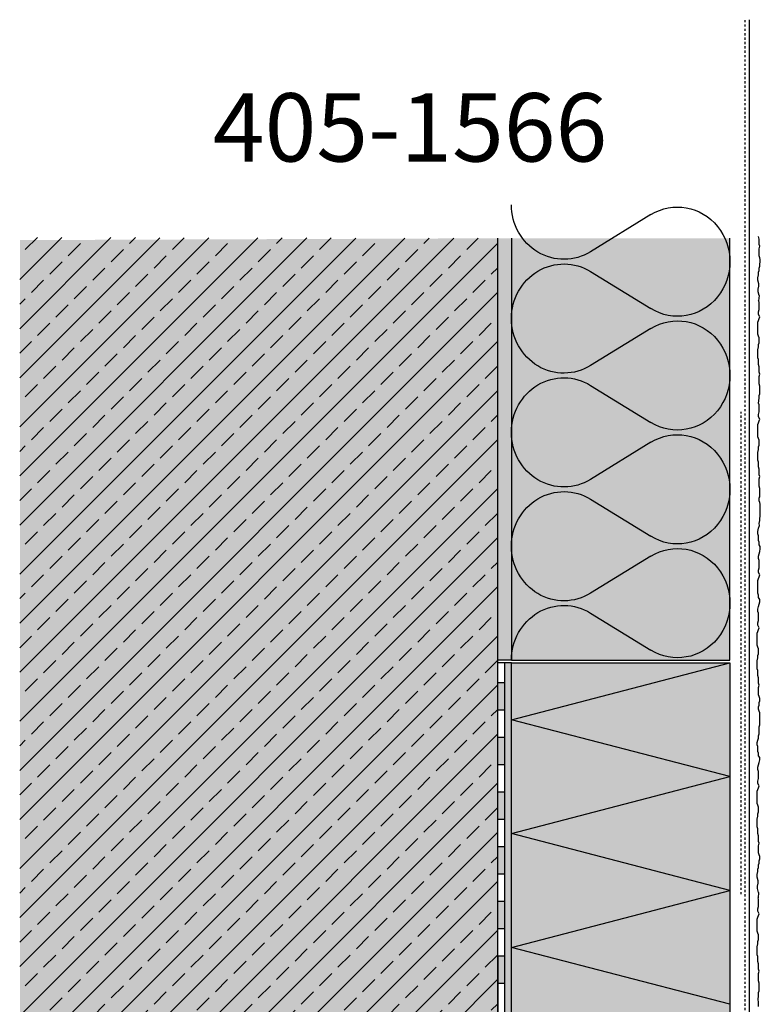
# Model space of a CAD drawing. Extents: x 1437 to 4112, y -11579 to -10118.
# Drawn here: x 1437 to 1708, y -10478 to -10118 of the extents above; entities that cross this region are included whole.
import ezdxf

# ---------------------------------------------------------------- set-up
doc = ezdxf.new("R2010")
doc.units = 0
doc.header["$LTSCALE"] = 0.1
doc.linetypes.add('AUSGEZOGEN', pattern=[0])
doc.linetypes.add('MVS_STRICH', pattern=[48, 8, -8, 8, -8, 8, -8])
doc.layers.get('0').update_dxf_attribs({"linetype": 'CONTINUOUS'})
for name, color, linetype in [('Armierung', 6, 'CONTINUOUS'), ('BEMASSUNG', 1, 'AUSGEZOGEN'), ('Detailbeschriftung', 2, 'CONTINUOUS'), ('Dämmstoff Miwo', 6, 'CONTINUOUS'), ('DÄMMUNG', 1, 'CONTINUOUS'), ('Putz', 6, 'CONTINUOUS'), ('SCHRAFFUR', 7, 'CONTINUOUS'), ('SICHTBARE', 7, 'CONTINUOUS')]:
    doc.layers.add(name, color=color, linetype=linetype)

# ---------------------------------------------------------------- blocks, each defined once
blk = doc.blocks.new('DAEMMh')
at = {"layer": 'DÄMMUNG', "linetype": 'Continuous'}
for p, q in [((0, 0), (0.25, 0.9998)), ((0.25, 0.9998), (0.5, 0))]:
    blk.add_line(p, q, dxfattribs=at)
blk = doc.blocks.new('DAEMM')
at = {"layer": 'DÄMMUNG'}
for p, q in [((0.2065, 0.362), (0.0435, 0.638)), ((0.4565, 0.638), (0.2935, 0.362))]:
    blk.add_line(p, q, dxfattribs=at)
for centre, radius, start, end in [((0.25, 0.76), 0.2398, 329.435, 210.565), ((-0.0001, 0.2399), 0.2399, 270.0152, 30.5802), ((0.5001, 0.2399), 0.2399, 149.4198, 269.9848)]:
    blk.add_arc(centre, radius, start, end, dxfattribs=at)

msp = doc.modelspace()

# ---------------------------------------------------------------- hatches: boundary and pattern name
at = {"layer": 'SCHRAFFUR', "lineweight": -3}
h = msp.add_hatch(dxfattribs=at)
h.set_pattern_fill('ANSI33', color=3, scale=2, style=0)
h.set_pattern_definition([(45, (0, 832.394), (-8.980256, 8.980256), []), (45, (8.98, 832.394), (-8.980256, 8.980256), [6.35, -3.175])])
h.paths.add_polyline_path([(1437.08, -10596.32), (1437.08, -10197.62), (1612.08, -10197.93), (1612.08, -10596.32)])
at = {"layer": 'SCHRAFFUR', "linetype": 'Continuous'}
h = msp.add_hatch(color=254, dxfattribs=at)
h.dxf.hatch_style = 1
h.paths.add_polyline_path([(1612.08, -10197.93), (1612.08, -10820.66), (1437.21, -10820.66), (1437.21, -10198.61)])
h = msp.add_hatch(dxfattribs=at)
h.set_pattern_fill('HEX', color=252, scale=0.23, style=0)
h.set_pattern_definition([(0, (0, 832.3941), (0, 1.2648301), [0.73025, -1.4605]), (120, (0, 832.3941), (-1.095375, -0.63241505), [0.73025, -1.4605]), (60, (0.7302, 832.3941), (-1.095375, 0.63241505), [0.73025, -1.4605])])
h.paths.add_polyline_path([(1617.08, -10352.32), (1612.08, -10352.32), (1612.08, -10197.93), (1617.08, -10197.93)])
at = {"layer": 'SCHRAFFUR', "linetype": 'AUSGEZOGEN'}
h = msp.add_hatch(color=71, dxfattribs=at)
h.dxf.hatch_style = 1
h.paths.add_polyline_path([(1697.08, -10352.32), (1617.08, -10352.32), (1617.08, -10197.93), (1697.08, -10197.93)])
at = {"layer": 'SCHRAFFUR', "linetype": 'Continuous'}
h = msp.add_hatch(dxfattribs=at)
h.set_pattern_fill('HEX', color=252, scale=0.23, style=0)
h.paths.add_polyline_path([(1617.08, -10353.32), (1614.58, -10353.32), (1614.58, -10765.48), (1617.08, -10762.98)])
h = msp.add_hatch(color=254, dxfattribs=at)
h.dxf.hatch_style = 1
h.paths.add_polyline_path([(1617.08, -10353.32), (1614.58, -10353.32), (1614.58, -10765.48), (1617.08, -10762.98)])
h = msp.add_hatch(color=71, dxfattribs=at)
h.dxf.hatch_style = 1
h.paths.add_polyline_path([(1617.08, -10762.98), (1697.08, -10682.98), (1697.08, -10353.32), (1617.08, -10353.32)])
h = msp.add_hatch(color=7, dxfattribs=at)
h.dxf.hatch_style = 1
h.paths.add_polyline_path([(1614.58, -10460.66), (1612.08, -10460.66), (1612.08, -10470.66), (1614.58, -10470.66)])
h.paths.add_polyline_path([(1614.58, -10440.66), (1612.08, -10440.66), (1612.08, -10450.66), (1614.58, -10450.66)])
h.paths.add_polyline_path([(1614.58, -10420.66), (1612.08, -10420.66), (1612.08, -10430.66), (1614.58, -10430.66)])
h.paths.add_polyline_path([(1614.58, -10400.66), (1612.08, -10400.66), (1612.08, -10410.66), (1614.58, -10410.66)])
h.paths.add_polyline_path([(1614.58, -10380.66), (1612.08, -10380.66), (1612.08, -10390.66), (1614.58, -10390.66)])
h.paths.add_polyline_path([(1614.58, -10360.66), (1612.08, -10360.66), (1612.08, -10370.66), (1614.58, -10370.66)])

# ---------------------------------------------------------------- linework, layer by layer
at = {"color": 6, "linetype": 'AUSGEZOGEN'}
msp.add_line((1617.08, -10353.32), (1697.08, -10353.32), dxfattribs=at)
at = {"layer": 'Armierung', "color": 6, "linetype": 'AUSGEZOGEN'}
msp.add_line((1704.08, -10117.93), (1704.08, -10650.16), dxfattribs=at)
at = {"layer": 'Putz', "color": 6, "linetype": 'AUSGEZOGEN', "lineweight": -3}
for p, q in [((1707.74, -10198.22), (1707.52, -10197.34)), ((1707.74, -10199.1), (1707.74, -10198.22)), ((1707.74, -10200.21), (1707.74, -10199.1)), ((1707.96, -10200.87), (1707.74, -10200.21)), ((1707.74, -10201.76), (1707.96, -10200.87)), ((1707.74, -10202.64), (1707.74, -10201.76)), ((1707.74, -10203.52), (1707.74, -10202.64)), ((1707.74, -10204.41), (1707.74, -10203.52)), ((1707.96, -10205.07), (1707.74, -10204.41)), ((1708.18, -10205.73), (1707.96, -10205.07)), ((1708.18, -10206.62), (1708.18, -10205.73)), ((1707.52, -10210.37), (1707.74, -10209.71)), ((1707.52, -10210.37), (1707.74, -10209.71)), ((1707.74, -10208.83), (1707.96, -10208.16)), ((1707.74, -10209.71), (1707.74, -10208.83)), ((1707.96, -10207.28), (1708.18, -10206.62)), ((1707.96, -10208.16), (1707.96, -10207.28)), ((1707.3, -10212.36), (1707.52, -10211.26)), ((1707.3, -10212.36), (1707.52, -10211.26)), ((1707.3, -10213.25), (1707.3, -10212.36)), ((1707.61, -10214.62), (1707.3, -10213.25)), ((1707.52, -10211.26), (1707.52, -10210.37)), ((1707.52, -10211.26), (1707.52, -10210.37)), ((1707.39, -10216.61), (1707.61, -10215.5)), ((1707.39, -10216.61), (1707.61, -10215.5)), ((1707.39, -10217.49), (1707.39, -10216.61)), ((1707.61, -10215.5), (1707.61, -10214.62)), ((1707.61, -10215.5), (1707.61, -10214.62)), ((1707.71, -10218.86), (1707.39, -10217.49)), ((1707.71, -10218.86), (1707.57, -10220.84)), ((1707.52, -10224.89), (1707.74, -10224.01)), ((1707.74, -10221.36), (1707.57, -10220.84)), ((1707.74, -10222.24), (1707.74, -10221.36)), ((1707.74, -10223.12), (1707.74, -10222.24)), ((1707.74, -10224.01), (1707.74, -10223.12)), ((1707.52, -10225.78), (1707.52, -10224.89)), ((1707.96, -10226.66), (1707.52, -10225.78)), ((1707.52, -10227.98), (1707.74, -10227.32)), ((1707.74, -10227.32), (1707.96, -10226.66)), ((1707.3, -10228.65), (1707.52, -10227.98)), ((1707.3, -10229.53), (1707.3, -10228.65)), ((1707.3, -10230.42), (1707.3, -10229.53)), ((1707.3, -10231.3), (1707.3, -10230.42)), ((1707.3, -10232.18), (1707.3, -10231.3)), ((1707.3, -10233.07), (1707.3, -10232.18)), ((1707.52, -10233.73), (1707.3, -10233.07)), ((1707.74, -10234.39), (1707.52, -10233.73)), ((1707.74, -10235.28), (1707.74, -10234.39)), ((1707.3, -10238.81), (1707.52, -10237.71)), ((1707.52, -10236.82), (1707.74, -10236.16)), ((1707.52, -10237.71), (1707.52, -10236.82)), ((1707.74, -10236.16), (1707.74, -10235.28)), ((1707.3, -10239.7), (1707.3, -10238.81)), ((1707.3, -10240.8), (1707.3, -10239.7)), ((1707.3, -10241.68), (1707.3, -10240.8)), ((1707.52, -10242.35), (1707.3, -10241.68)), ((1707.52, -10243.23), (1707.52, -10242.35)), ((1707.52, -10244.11), (1707.52, -10243.23)), ((1707.74, -10245), (1707.52, -10244.11)), ((1707.74, -10245.88), (1707.74, -10245)), ((1707.74, -10246.99), (1707.74, -10245.88)), ((1707.96, -10247.65), (1707.74, -10246.99)), ((1707.74, -10248.53), (1707.96, -10247.65)), ((1707.74, -10249.42), (1707.74, -10248.53)), ((1707.74, -10250.3), (1707.74, -10249.42)), ((1707.74, -10251.18), (1707.74, -10250.3)), ((1708.02, -10252.03), (1707.74, -10251.18)), ((1707.96, -10252.22), (1708.02, -10252.03)), ((1707.96, -10253.1), (1707.96, -10252.22)), ((1707.57, -10258.33), (1707.74, -10256.49)), ((1707.74, -10255.53), (1707.96, -10254.87)), ((1707.74, -10256.42), (1707.74, -10255.53)), ((1707.74, -10256.49), (1707.74, -10255.6)), ((1707.96, -10253.99), (1707.96, -10253.1)), ((1707.96, -10254.87), (1707.96, -10253.99)), ((1707.96, -10254.87), (1707.96, -10254.06)), ((1707.74, -10258.85), (1707.57, -10258.33)), ((1707.74, -10259.73), (1707.74, -10258.85)), ((1707.74, -10260.61), (1707.74, -10259.73)), ((1707.52, -10262.38), (1707.74, -10261.5)), ((1707.52, -10263.26), (1707.52, -10262.38)), ((1707.96, -10264.15), (1707.52, -10263.26)), ((1707.74, -10261.5), (1707.74, -10260.61)), ((1707.3, -10266.14), (1707.52, -10265.47)), ((1707.3, -10267.02), (1707.3, -10266.14)), ((1707.3, -10267.9), (1707.3, -10267.02)), ((1707.52, -10265.47), (1707.74, -10264.81)), ((1707.74, -10264.81), (1707.96, -10264.15)), ((1707.3, -10268.79), (1707.3, -10267.9)), ((1707.3, -10269.67), (1707.3, -10268.79)), ((1707.3, -10270.56), (1707.3, -10269.67)), ((1707.52, -10271.22), (1707.3, -10270.56)), ((1707.74, -10271.88), (1707.52, -10271.22)), ((1707.52, -10274.31), (1707.74, -10273.65)), ((1707.52, -10275.2), (1707.52, -10274.31)), ((1707.74, -10272.77), (1707.74, -10271.88)), ((1707.74, -10273.65), (1707.74, -10272.77)), ((1707.3, -10276.3), (1707.52, -10275.2)), ((1707.3, -10277.18), (1707.3, -10276.3)), ((1707.3, -10278.29), (1707.3, -10277.18)), ((1707.3, -10279.17), (1707.3, -10278.29)), ((1707.52, -10279.84), (1707.3, -10279.17)), ((1707.52, -10280.72), (1707.52, -10279.84)), ((1707.52, -10281.6), (1707.52, -10280.72)), ((1707.74, -10282.49), (1707.52, -10281.6)), ((1707.74, -10283.37), (1707.74, -10282.49)), ((1707.74, -10284.48), (1707.74, -10283.37)), ((1707.96, -10285.14), (1707.74, -10284.48)), ((1707.74, -10286.02), (1707.96, -10285.14)), ((1707.74, -10286.91), (1707.74, -10286.02)), ((1707.74, -10287.79), (1707.74, -10286.91)), ((1707.74, -10288.67), (1707.74, -10287.79)), ((1708.02, -10289.52), (1707.74, -10288.67)), ((1707.74, -10293.02), (1707.96, -10292.36)), ((1707.74, -10293.09), (1707.96, -10292.43)), ((1707.96, -10289.71), (1708.02, -10289.52)), ((1707.96, -10290.59), (1707.96, -10289.71)), ((1707.96, -10291.48), (1707.96, -10290.59)), ((1707.96, -10292.36), (1707.96, -10291.48)), ((1707.96, -10292.43), (1707.96, -10291.55)), ((1707.74, -10293.91), (1707.74, -10293.02)), ((1707.74, -10293.98), (1707.74, -10293.09)), ((1707.96, -10294.64), (1707.74, -10293.98)), ((1708.18, -10295.3), (1707.96, -10294.64)), ((1708.18, -10296.19), (1708.18, -10295.3)), ((1708.18, -10297.07), (1708.18, -10296.19)), ((1707.96, -10300.38), (1708.18, -10299.72)), ((1708.18, -10297.95), (1708.18, -10297.07)), ((1708.18, -10298.84), (1708.18, -10297.95)), ((1708.18, -10299.72), (1708.18, -10298.84)), ((1707.46, -10304.05), (1707.85, -10303.11)), ((1707.46, -10304.05), (1707.85, -10303.11)), ((1707.77, -10302.39), (1707.96, -10301.27)), ((1707.77, -10302.39), (1707.96, -10301.27)), ((1707.85, -10303.11), (1707.77, -10302.39)), ((1707.85, -10303.11), (1707.77, -10302.39)), ((1707.96, -10301.27), (1707.96, -10300.38)), ((1707.3, -10305.25), (1707.46, -10304.05)), ((1707.3, -10305.25), (1707.46, -10304.05)), ((1707.3, -10306.13), (1707.3, -10305.25)), ((1707.52, -10306.79), (1707.3, -10306.13)), ((1707.52, -10307.68), (1707.52, -10306.79)), ((1707.52, -10308.56), (1707.52, -10307.68)), ((1707.74, -10309.22), (1707.52, -10308.56)), ((1707.74, -10310.11), (1707.74, -10309.22)), ((1708.18, -10310.77), (1707.74, -10310.11)), ((1707.52, -10314.3), (1707.74, -10313.42)), ((1707.74, -10313.42), (1707.96, -10312.54)), ((1707.96, -10312.54), (1708.18, -10311.65)), ((1708.18, -10311.65), (1708.18, -10310.77)), ((1707.52, -10315.19), (1707.52, -10314.3)), ((1707.74, -10315.85), (1707.52, -10315.19)), ((1707.74, -10316.73), (1707.74, -10315.85)), ((1707.74, -10317.62), (1707.74, -10316.73)), ((1707.74, -10318.5), (1707.74, -10317.62)), ((1707.52, -10319.39), (1707.74, -10318.5)), ((1707.52, -10320.27), (1707.52, -10319.39)), ((1707.96, -10321.15), (1707.52, -10320.27)), ((1707.74, -10321.82), (1707.96, -10321.15)), ((1707.3, -10323.14), (1707.52, -10322.48)), ((1707.3, -10324.03), (1707.3, -10323.14)), ((1707.3, -10324.91), (1707.3, -10324.03)), ((1707.3, -10325.79), (1707.3, -10324.91)), ((1707.52, -10322.48), (1707.74, -10321.82)), ((1707.3, -10326.68), (1707.3, -10325.79)), ((1707.3, -10327.56), (1707.3, -10326.68)), ((1707.3, -10327.89), (1707.3, -10327.56)), ((1707.52, -10328.56), (1707.3, -10327.89)), ((1707.52, -10329.44), (1707.52, -10328.56)), ((1707.96, -10330.1), (1707.52, -10329.44)), ((1707.52, -10332.75), (1707.74, -10331.87)), ((1707.74, -10331.87), (1707.96, -10330.99)), ((1707.96, -10330.99), (1707.96, -10330.1)), ((1707.3, -10333.64), (1707.52, -10332.75)), ((1707.3, -10334.52), (1707.3, -10333.64)), ((1707.52, -10335.18), (1707.3, -10334.52)), ((1707.52, -10336.07), (1707.52, -10335.18)), ((1707.3, -10338.72), (1707.52, -10337.84)), ((1707.3, -10339.6), (1707.3, -10338.72)), ((1707.52, -10336.95), (1707.52, -10336.07)), ((1707.52, -10337.84), (1707.52, -10336.95)), ((1707.08, -10342.48), (1707.3, -10341.81)), ((1707.08, -10343.36), (1707.08, -10342.48)), ((1707.74, -10340.49), (1707.3, -10339.6)), ((1707.3, -10341.81), (1707.52, -10341.15)), ((1707.52, -10341.15), (1707.74, -10340.49)), ((1707.08, -10344.24), (1707.08, -10343.36)), ((1707.08, -10345.13), (1707.08, -10344.24)), ((1707.08, -10346.01), (1707.08, -10345.13)), ((1707.08, -10346.89), (1707.08, -10346.01)), ((1707.3, -10347.56), (1707.08, -10346.89)), ((1707.52, -10348.22), (1707.3, -10347.56)), ((1707.3, -10350.65), (1707.52, -10349.99)), ((1707.52, -10349.1), (1707.52, -10348.22)), ((1707.52, -10349.99), (1707.52, -10349.1)), ((1707.08, -10352.64), (1707.3, -10351.53)), ((1707.08, -10353.52), (1707.08, -10352.64)), ((1707.08, -10354.63), (1707.08, -10353.52)), ((1707.3, -10351.53), (1707.3, -10350.65)), ((1707.08, -10355.51), (1707.08, -10354.63)), ((1707.3, -10356.17), (1707.08, -10355.51)), ((1707.3, -10357.06), (1707.3, -10356.17)), ((1707.3, -10357.94), (1707.3, -10357.06)), ((1707.52, -10358.83), (1707.3, -10357.94)), ((1707.52, -10359.71), (1707.52, -10358.83)), ((1707.52, -10360.81), (1707.52, -10359.71)), ((1707.74, -10361.48), (1707.52, -10360.81)), ((1707.52, -10362.36), (1707.74, -10361.48)), ((1707.52, -10363.24), (1707.52, -10362.36)), ((1707.52, -10364.13), (1707.52, -10363.24)), ((1707.52, -10365.01), (1707.52, -10364.13)), ((1707.74, -10365.67), (1707.52, -10365.01)), ((1707.96, -10366.34), (1707.74, -10365.67)), ((1707.74, -10367.88), (1707.96, -10367.22)), ((1707.74, -10368.77), (1707.74, -10367.88)), ((1707.96, -10367.22), (1707.96, -10366.34)), ((1707.52, -10369.43), (1707.74, -10368.77)), ((1707.52, -10370.31), (1707.52, -10369.43)), ((1707.74, -10370.98), (1707.52, -10370.31)), ((1707.96, -10371.64), (1707.74, -10370.98)), ((1707.96, -10372.52), (1707.96, -10371.64)), ((1707.96, -10373.41), (1707.96, -10372.52)), ((1707.96, -10374.29), (1707.96, -10373.41)), ((1707.96, -10375.18), (1707.96, -10374.29)), ((1707.96, -10376.06), (1707.96, -10375.18)), ((1707.74, -10376.72), (1707.96, -10376.06)), ((1707.74, -10377.61), (1707.74, -10376.72)), ((1707.74, -10378.49), (1707.74, -10377.61)), ((1707.74, -10379.37), (1707.74, -10378.49)), ((1707.08, -10382.47), (1707.3, -10381.58)), ((1707.08, -10383.35), (1707.08, -10382.47)), ((1707.3, -10381.58), (1707.52, -10380.92)), ((1707.52, -10380.04), (1707.74, -10379.37)), ((1707.52, -10380.92), (1707.52, -10380.04)), ((1707.3, -10384.01), (1707.08, -10383.35)), ((1707.3, -10384.9), (1707.3, -10384.01)), ((1707.3, -10385.78), (1707.3, -10384.9)), ((1707.52, -10386.44), (1707.3, -10385.78)), ((1707.52, -10387.33), (1707.52, -10386.44)), ((1707.96, -10387.99), (1707.52, -10387.33)), ((1707.52, -10390.64), (1707.74, -10389.76)), ((1707.74, -10389.76), (1707.96, -10388.87)), ((1707.96, -10388.87), (1707.96, -10387.99)), ((1707.3, -10391.53), (1707.52, -10390.64)), ((1707.3, -10392.41), (1707.3, -10391.53)), ((1707.52, -10393.07), (1707.3, -10392.41)), ((1707.52, -10393.96), (1707.52, -10393.07)), ((1707.3, -10396.61), (1707.52, -10395.72)), ((1707.3, -10397.49), (1707.3, -10396.61)), ((1707.52, -10394.84), (1707.52, -10393.96)), ((1707.52, -10395.72), (1707.52, -10394.84)), ((1707.08, -10400.36), (1707.3, -10399.7)), ((1707.08, -10400.36), (1707.3, -10399.7)), ((1707.08, -10401.25), (1707.08, -10400.36)), ((1707.08, -10401.25), (1707.08, -10400.36)), ((1707.74, -10398.38), (1707.3, -10397.49)), ((1707.3, -10399.7), (1707.52, -10399.04)), ((1707.52, -10399.04), (1707.74, -10398.38)), ((1707.08, -10402.13), (1707.08, -10401.25)), ((1707.08, -10402.13), (1707.08, -10401.25)), ((1707.08, -10403.02), (1707.08, -10402.13)), ((1707.08, -10403.02), (1707.08, -10402.13)), ((1707.08, -10403.9), (1707.08, -10403.02)), ((1707.08, -10403.9), (1707.08, -10403.02)), ((1707.08, -10404.78), (1707.08, -10403.9)), ((1707.08, -10404.78), (1707.08, -10403.9)), ((1707.3, -10405.45), (1707.08, -10404.78)), ((1707.3, -10405.45), (1707.08, -10404.78)), ((1707.52, -10406.11), (1707.3, -10405.45)), ((1707.52, -10406.11), (1707.3, -10405.45)), ((1707.3, -10408.54), (1707.52, -10407.88)), ((1707.3, -10408.54), (1707.52, -10407.88)), ((1707.52, -10406.99), (1707.52, -10406.11)), ((1707.52, -10406.99), (1707.52, -10406.11)), ((1707.52, -10407.88), (1707.52, -10406.99)), ((1707.52, -10407.88), (1707.52, -10406.99)), ((1707.08, -10410.53), (1707.3, -10409.42)), ((1707.08, -10410.53), (1707.3, -10409.42)), ((1707.08, -10411.41), (1707.08, -10410.53)), ((1707.08, -10412.52), (1707.08, -10411.41)), ((1707.3, -10409.42), (1707.3, -10408.54)), ((1707.3, -10409.42), (1707.3, -10408.54)), ((1707.08, -10413.4), (1707.08, -10412.52)), ((1707.3, -10414.06), (1707.08, -10413.4)), ((1707.3, -10414.95), (1707.3, -10414.06)), ((1707.3, -10415.83), (1707.3, -10414.95)), ((1707.52, -10416.71), (1707.3, -10415.83)), ((1707.52, -10417.6), (1707.52, -10416.71)), ((1707.52, -10418.7), (1707.52, -10417.6)), ((1707.74, -10419.37), (1707.52, -10418.7)), ((1707.52, -10420.25), (1707.74, -10419.37)), ((1707.52, -10421.13), (1707.52, -10420.25)), ((1707.52, -10422.02), (1707.52, -10421.13)), ((1707.52, -10422.9), (1707.52, -10422.02)), ((1707.74, -10423.56), (1707.52, -10422.9)), ((1707.96, -10424.23), (1707.74, -10423.56)), ((1707.74, -10425.77), (1707.96, -10425.11)), ((1707.74, -10426.66), (1707.74, -10425.77)), ((1707.96, -10425.11), (1707.96, -10424.23)), ((1707.3, -10428.87), (1707.52, -10428.2)), ((1707.3, -10428.87), (1707.52, -10428.2)), ((1707.3, -10429.75), (1707.3, -10428.87)), ((1707.3, -10429.75), (1707.3, -10428.87)), ((1707.52, -10427.32), (1707.74, -10426.66)), ((1707.52, -10428.2), (1707.52, -10427.32)), ((1707.08, -10430.86), (1707.3, -10429.75)), ((1707.08, -10430.86), (1707.3, -10429.75)), ((1707.08, -10431.74), (1707.08, -10430.86)), ((1707.39, -10433.11), (1707.08, -10431.74)), ((1707.39, -10434), (1707.39, -10433.11)), ((1707.39, -10434), (1707.39, -10433.11)), ((1707.17, -10435.1), (1707.39, -10434)), ((1707.17, -10435.1), (1707.39, -10434)), ((1707.17, -10435.98), (1707.17, -10435.1)), ((1707.49, -10437.36), (1707.17, -10435.98)), ((1707.49, -10437.36), (1707.34, -10439.33)), ((1707.52, -10439.85), (1707.34, -10439.33)), ((1707.52, -10440.73), (1707.52, -10439.85)), ((1707.3, -10443.39), (1707.52, -10442.5)), ((1707.3, -10444.27), (1707.3, -10443.39)), ((1707.52, -10441.62), (1707.52, -10440.73)), ((1707.52, -10442.5), (1707.52, -10441.62)), ((1707.08, -10447.14), (1707.3, -10446.48)), ((1707.08, -10448.03), (1707.08, -10447.14)), ((1707.74, -10445.15), (1707.3, -10444.27)), ((1707.3, -10446.48), (1707.52, -10445.82)), ((1707.52, -10445.82), (1707.74, -10445.15)), ((1707.08, -10448.91), (1707.08, -10448.03)), ((1707.08, -10449.79), (1707.08, -10448.91)), ((1707.08, -10450.68), (1707.08, -10449.79)), ((1707.08, -10451.56), (1707.08, -10450.68)), ((1707.3, -10452.22), (1707.08, -10451.56)), ((1707.52, -10452.89), (1707.3, -10452.22)), ((1707.3, -10455.32), (1707.52, -10454.65)), ((1707.52, -10453.77), (1707.52, -10452.89)), ((1707.52, -10454.65), (1707.52, -10453.77)), ((1707.08, -10457.31), (1707.3, -10456.2)), ((1707.08, -10458.19), (1707.08, -10457.31)), ((1707.08, -10459.29), (1707.08, -10458.19)), ((1707.3, -10456.2), (1707.3, -10455.32)), ((1707.08, -10460.18), (1707.08, -10459.29)), ((1707.3, -10460.84), (1707.08, -10460.18)), ((1707.3, -10461.72), (1707.3, -10460.84)), ((1707.3, -10462.61), (1707.3, -10461.72)), ((1707.52, -10463.49), (1707.3, -10462.61)), ((1707.52, -10464.38), (1707.52, -10463.49)), ((1707.52, -10465.48), (1707.52, -10464.38)), ((1707.74, -10466.14), (1707.52, -10465.48)), ((1707.52, -10467.03), (1707.74, -10466.14)), ((1707.52, -10467.91), (1707.52, -10467.03)), ((1707.52, -10468.79), (1707.52, -10467.91)), ((1707.52, -10469.68), (1707.52, -10468.79)), ((1707.8, -10470.53), (1707.52, -10469.68)), ((1707.74, -10470.71), (1707.8, -10470.53)), ((1707.74, -10471.6), (1707.74, -10470.71)), ((1707.74, -10472.48), (1707.74, -10471.6)), ((1707.74, -10473.36), (1707.74, -10472.48)), ((1707.74, -10473.36), (1707.74, -10472.55)), ((1707.34, -10476.82), (1707.52, -10474.98)), ((1707.52, -10474.03), (1707.74, -10473.36)), ((1707.52, -10474.91), (1707.52, -10474.03)), ((1707.52, -10474.98), (1707.52, -10474.1)), ((1707.52, -10477.34), (1707.34, -10476.82)), ((1707.52, -10478.22), (1707.52, -10477.34)), ((1707.52, -10479.11), (1707.52, -10478.22))]:
    msp.add_line(p, q, dxfattribs=at)
at = {"layer": 'SICHTBARE', "color": 6, "linetype": 'MVS_STRICH'}
for p, q in [((1702.58, -10651.66), (1702.58, -10117.93)), ((1701.21, -10438.03), (1701.21, -10261.47))]:
    msp.add_line(p, q, dxfattribs=at)
at = {"layer": 'SICHTBARE', "color": 4, "linetype": 'Continuous', "lineweight": -3}
msp.add_line((1612.08, -10820.66), (1612.08, -10197.93), dxfattribs=at)
at = {"layer": 'SICHTBARE', "color": 1, "linetype": 'Continuous'}
for p, q in [((1617.08, -10197.93), (1617.08, -10352.32)), ((1697.08, -10352.32), (1697.08, -10197.93)), ((1617.08, -10352.32), (1612.08, -10352.32)), ((1617.08, -10353.32), (1612.08, -10353.32)), ((1617.08, -10352.32), (1697.08, -10352.32)), ((1617.08, -10762.98), (1617.08, -10353.32)), ((1617.08, -10353.32), (1697.08, -10353.32)), ((1697.08, -10353.32), (1697.08, -10682.98))]:
    msp.add_line(p, q, dxfattribs=at)
at = {"layer": 'SICHTBARE', "color": 7, "linetype": 'Continuous'}
for p, q in [((1614.58, -10353.32), (1612.08, -10353.32)), ((1614.58, -10360.66), (1612.08, -10360.66)), ((1614.58, -10370.66), (1612.08, -10370.66)), ((1614.58, -10380.66), (1612.08, -10380.66)), ((1614.58, -10390.66), (1612.08, -10390.66)), ((1614.58, -10400.66), (1612.08, -10400.66)), ((1614.58, -10410.66), (1612.08, -10410.66)), ((1614.58, -10420.66), (1612.08, -10420.66)), ((1614.58, -10430.66), (1612.08, -10430.66)), ((1614.58, -10440.66), (1612.08, -10440.66)), ((1614.58, -10450.66), (1612.08, -10450.66)), ((1614.58, -10460.66), (1612.08, -10460.66)), ((1614.58, -10460.66), (1612.08, -10460.66)), ((1614.58, -10460.66), (1612.08, -10460.66)), ((1614.58, -10470.66), (1612.08, -10470.66))]:
    msp.add_line(p, q, dxfattribs=at)
at = {"layer": 'SICHTBARE', "linetype": 'AUSGEZOGEN'}
for p, q in [((1614.58, -10353.32), (1614.58, -10770.66)), ((1612.08, -10460.66), (1612.08, -10610.73)), ((1614.58, -10460.66), (1614.58, -10610.66))]:
    msp.add_line(p, q, dxfattribs=at)

# ---------------------------------------------------------------- block references
at = {"layer": 'BEMASSUNG', "color": 7, "linetype": 'Continuous', "xscale": 83.3333333333333, "yscale": 80, "zscale": 83.3333333333333, "rotation": 90}
for p in [(1697.08, -10394.98), (1697.08, -10436.65), (1697.08, -10478.32)]:
    msp.add_blockref('DAEMMh', p, dxfattribs=at)
at = {"layer": 'Dämmstoff Miwo', "color": 3, "linetype": 'AUSGEZOGEN', "xscale": -83.3333333333333, "yscale": 80, "zscale": 83.3333333333333, "rotation": 270}
for p in [(1617.08, -10227.32), (1617.08, -10268.98), (1617.08, -10310.65), (1617.08, -10352.32)]:
    msp.add_blockref('DAEMM', p, dxfattribs=at)

# ---------------------------------------------------------------- texts
at = {"layer": 'Detailbeschriftung', "color": 0, "linetype": 'Continuous', "lineweight": -3, "insert": (1652.15, -10169.84), "char_height": 25, "width": 22.7737, "attachment_point": 9}
msp.add_mtext('{\\fCentury Gothic|b0|i0|c0|p34;405-1566}', dxfattribs=at)

doc.saveas('drawing.dxf')
